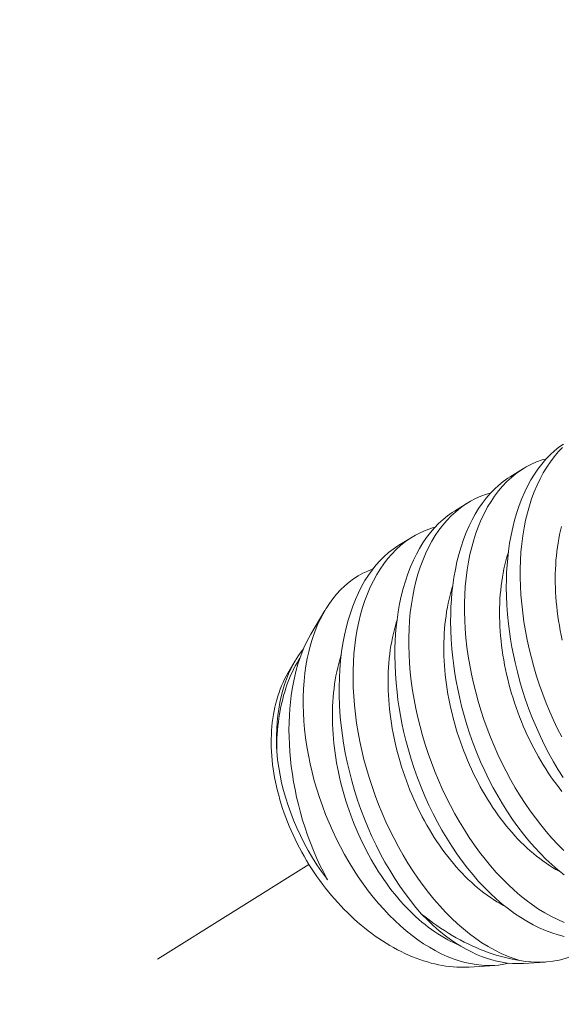
# Model space of a CAD drawing. Extents: x -21 to 260, y -32 to 144.
# Drawn here: x 255 to 255, y 19 to 20 of the extents above; entities that cross this region are included whole.
import ezdxf

# ---------------------------------------------------------------- set-up
doc = ezdxf.new("R2010")
doc.units = 0
doc.header["$LTSCALE"] = 0.12
doc.header["$MEASUREMENT"] = 0
doc.linetypes.add('CENTER', pattern=[2, 1.25, -0.25, 0.25, -0.25])
doc.layers.get('0').update_dxf_attribs({"linetype": 'CONTINUOUS', "lineweight": 15})
doc.layers.get('DEFPOINTS').update_dxf_attribs({"linetype": 'CONTINUOUS', "lineweight": 15})
doc.layers.add('TEXT', color=7, linetype='CONTINUOUS', lineweight=15)
doc.styles.add('ROMAND', font='romand.shx', dxfattribs={"oblique": 15})
doc.dimstyles.new('ROMAND', dxfattribs={"dimscale": 15, "dimtxt": 0.125, "dimasz": 0.125, "dimexe": 0.0625, "dimexo": 0.0625, "dimgap": 0.0625, "dimtad": 0, "dimtih": 1, "dimtoh": 1, "dimdec": 3, "dimzin": 0, "dimdsep": 46, "dimlunit": 4, "dimtxsty": 'ROMAND', "dimcen": 0, "dimadec": 0, "dimazin": 0, "dimtfac": 1, "dimtdec": 3, "dimtofl": 0, "dimtmove": 0, "dimatfit": 3, "dimfxl": 0, "dimtolj": 1, "dimtzin": 0, "dimarcsym": 0})

# ---------------------------------------------------------------- blocks, each defined once
blk = doc.blocks.new('*D13')
at = {"layer": 'DEFPOINTS', "color": 0}
for p in [(249.27975, 19.66336), (249.27975, 18.14577)]:
    blk.add_point(p, dxfattribs=at)
at = {"layer": 'TEXT', "color": 0, "lineweight": -2}
for p, q in [((250.02975, 22.4608), (249.27975, 22.4608)), ((249.27975, 22.4608), (249.27975, 20.41336))]:
    blk.add_line(p, q, dxfattribs=at)
at = {"layer": 'TEXT', "color": 0}
blk.add_solid([(249.15475, 20.41336), (249.40475, 20.41336), (249.27975, 19.66336)], dxfattribs=at)
at = {"layer": 'TEXT', "color": 0, "insert": (254.64754, 22.4608), "char_height": 0.75, "attachment_point": 5, "style": 'ROMAND'}
blk.add_mtext('\\A1;(4) \\A1;{\\H0.7x;\\S1/4;}"-20x 1"\\PS.S. BUTTON\\PHEAD SOCKET\\PCAP SCREW', dxfattribs=at)

msp = doc.modelspace()

# ---------------------------------------------------------------- linework, layer by layer
at = {"color": 8}
for p, q in [((255.35074, 19.24651), (255.35819, 19.25109)), ((255.31956, 19.22734), (255.32701, 19.23192)), ((255.28838, 19.20816), (255.29583, 19.21274)), ((255.23921, 19.15841), (255.24699, 19.17158)), ((255.22649, 19.13685), (255.2304, 19.14348)), ((255.34206, 18.97308), (255.32777, 18.97215)), ((255.37036, 18.97493), (255.35819, 18.97413))]:
    msp.add_line(p, q, dxfattribs=at)
at = {"linetype": 'CENTER', "ltscale": 0.1875}
msp.add_line((255.23814, 19.02954), (253.61027, 18.01273), dxfattribs=at)
at = {"color": 8, "flags": 128}
for points in [[(255.38035, 19.07815), (255.37757, 19.08256), (255.37493, 19.08702), (255.37239, 19.09161), (255.36996, 19.0963), (255.36765, 19.10109), (255.36539, 19.10611), (255.36325, 19.11122), (255.36125, 19.1164), (255.35939, 19.12165), (255.35771, 19.12681), (255.35616, 19.13201), (255.35475, 19.13725), (255.35348, 19.14251), (255.35254, 19.14686), (255.3517, 19.15122), (255.35095, 19.15559), (255.35031, 19.15994), (255.34976, 19.16429), (255.34925, 19.16945), (255.34887, 19.17459), (255.34865, 19.17969), (255.34857, 19.18473), (255.34861, 19.18884), (255.34875, 19.19291), (255.349, 19.19694), (255.34934, 19.2009), (255.34978, 19.2048), (255.35043, 19.20932), (255.35122, 19.21374), (255.35214, 19.21805), (255.35319, 19.22225), (255.35442, 19.22643), (255.35578, 19.23049), (255.35728, 19.23439), (255.35891, 19.23813), (255.36058, 19.24153), (255.36236, 19.24478), (255.36425, 19.24787), (255.36625, 19.2508), (255.36842, 19.25363), (255.37069, 19.25628), (255.37306, 19.25874), (255.37553, 19.261), (255.37801, 19.263), (255.38057, 19.26482)], [(255.38006, 19.26294), (255.3776, 19.26037), (255.37535, 19.25772), (255.37321, 19.2549), (255.37119, 19.25191), (255.36928, 19.24876), (255.36745, 19.24535), (255.36574, 19.24178), (255.36417, 19.23805), (255.36273, 19.23418), (255.36148, 19.23031), (255.36036, 19.22632), (255.35938, 19.2222), (255.35853, 19.21798), (255.3578, 19.21353), (255.35721, 19.20898), (255.35677, 19.20433), (255.35648, 19.1996), (255.35633, 19.19492), (255.35633, 19.19016), (255.35646, 19.18535), (255.35674, 19.1805), (255.35716, 19.17546), (255.35773, 19.1704), (255.35845, 19.1653), (255.3593, 19.1602), (255.36028, 19.15516), (255.36139, 19.15013), (255.36263, 19.1451), (255.364, 19.14009), (255.36553, 19.13498), (255.3672, 19.1299), (255.36899, 19.12487), (255.37091, 19.11989), (255.37292, 19.11503), (255.37505, 19.11023), (255.37728, 19.1055), (255.37962, 19.10087)], [(255.37097, 19.25657), (255.36857, 19.25589), (255.36554, 19.25479), (255.36259, 19.25349), (255.35971, 19.25199), (255.35692, 19.25028), (255.35414, 19.24832), (255.35146, 19.24615), (255.34888, 19.24377), (255.34642, 19.24119), (255.34417, 19.23855), (255.34203, 19.23573), (255.34001, 19.23274), (255.3381, 19.22959), (255.33627, 19.22618), (255.33456, 19.22261), (255.33299, 19.21888), (255.33156, 19.21501), (255.3303, 19.21114), (255.32918, 19.20714), (255.3282, 19.20303), (255.32735, 19.19881), (255.32662, 19.19436), (255.32603, 19.1898), (255.32559, 19.18516), (255.3253, 19.18043), (255.32515, 19.17574), (255.32515, 19.17099), (255.32528, 19.16618), (255.32556, 19.16132), (255.32598, 19.15629), (255.32655, 19.15122), (255.32727, 19.14613), (255.32812, 19.14103), (255.3291, 19.13599), (255.33021, 19.13095), (255.33145, 19.12593), (255.33282, 19.12092), (255.33436, 19.11581), (255.33602, 19.11073), (255.33782, 19.10569), (255.33973, 19.10072), (255.34174, 19.09585), (255.34387, 19.09105), (255.3461, 19.08633), (255.34844, 19.0817), (255.35094, 19.07703), (255.35355, 19.07247), (255.35626, 19.06803), (255.35905, 19.06371), (255.3619, 19.05956), (255.36483, 19.05554), (255.36783, 19.05167), (255.3709, 19.04794), (255.37412, 19.04427), (255.37741, 19.04076), (255.38075, 19.03743)], [(255.3809, 19.02382), (255.37746, 19.02656), (255.37406, 19.02949), (255.37072, 19.03259), (255.36747, 19.03584), (255.36427, 19.03926), (255.36114, 19.04283), (255.35809, 19.04656), (255.35503, 19.05055), (255.35205, 19.05469), (255.34917, 19.05897), (255.34639, 19.06338), (255.34375, 19.06785), (255.34121, 19.07244), (255.33878, 19.07713), (255.33647, 19.08191), (255.33421, 19.08693), (255.33208, 19.09204), (255.33007, 19.09723), (255.32821, 19.10248), (255.32653, 19.10763), (255.32498, 19.11284), (255.32357, 19.11808), (255.3223, 19.12334), (255.32136, 19.12769), (255.32052, 19.13205), (255.31977, 19.13641), (255.31913, 19.14077), (255.31858, 19.14512), (255.31807, 19.15028), (255.31769, 19.15542), (255.31747, 19.16051), (255.31739, 19.16556), (255.31743, 19.16967), (255.31757, 19.17374), (255.31782, 19.17776), (255.31816, 19.18173), (255.3186, 19.18563), (255.31925, 19.19015), (255.32004, 19.19457), (255.32096, 19.19888), (255.32202, 19.20307), (255.32324, 19.20726), (255.3246, 19.21131), (255.3261, 19.21522), (255.32773, 19.21896), (255.3294, 19.22236), (255.33118, 19.22561), (255.33307, 19.2287), (255.33507, 19.23162), (255.33724, 19.23445), (255.33951, 19.2371), (255.34188, 19.23956), (255.34435, 19.24183), (255.34683, 19.24383), (255.34939, 19.24565), (255.35075, 19.24649)], [(255.33979, 19.23739), (255.33739, 19.23671), (255.33436, 19.23562), (255.33141, 19.23432), (255.32853, 19.23282), (255.32574, 19.23111), (255.32296, 19.22915), (255.32028, 19.22697), (255.3177, 19.22459), (255.31524, 19.22202), (255.31299, 19.21938), (255.31086, 19.21655), (255.30883, 19.21357), (255.30692, 19.21042), (255.30509, 19.20701), (255.30338, 19.20344), (255.30181, 19.19971), (255.30038, 19.19584), (255.29913, 19.19197), (255.29801, 19.18797), (255.29702, 19.18386), (255.29617, 19.17963), (255.29544, 19.17519), (255.29485, 19.17063), (255.29441, 19.16598), (255.29412, 19.16126), (255.29398, 19.15657), (255.29397, 19.15182), (255.29411, 19.147), (255.29438, 19.14215), (255.2948, 19.13712), (255.29538, 19.13205), (255.29609, 19.12696), (255.29694, 19.12185), (255.29792, 19.11682), (255.29903, 19.11178), (255.30027, 19.10675), (255.30164, 19.10175), (255.30318, 19.09663), (255.30484, 19.09155), (255.30664, 19.08652), (255.30855, 19.08155), (255.31056, 19.07668), (255.31269, 19.07188), (255.31492, 19.06716), (255.31726, 19.06253), (255.31977, 19.05786), (255.32237, 19.0533), (255.32508, 19.04886), (255.32787, 19.04454), (255.33072, 19.04039), (255.33365, 19.03637), (255.33665, 19.03249), (255.33972, 19.02877), (255.34294, 19.02509), (255.34623, 19.02159), (255.34957, 19.01825), (255.35296, 19.01511), (255.35632, 19.0122), (255.35973, 19.00948), (255.36316, 19.00695), (255.36662, 19.00461), (255.37019, 19.00241), (255.37379, 19.00043), (255.37739, 18.99867), (255.38099, 18.99713)], [(255.38101, 18.98926), (255.37752, 18.99016), (255.37401, 18.99126), (255.37049, 18.99258), (255.36698, 18.9941), (255.36351, 18.99581), (255.36005, 18.99772), (255.35661, 18.99982), (255.35319, 19.00211), (255.34972, 19.00465), (255.34628, 19.00739), (255.34288, 19.01032), (255.33954, 19.01342), (255.33629, 19.01667), (255.33309, 19.02008), (255.32996, 19.02366), (255.32691, 19.02739), (255.32385, 19.03138), (255.32087, 19.03552), (255.31799, 19.0398), (255.31521, 19.04421), (255.31257, 19.04868), (255.31003, 19.05326), (255.3076, 19.05795), (255.30529, 19.06274), (255.30303, 19.06776), (255.3009, 19.07287), (255.29889, 19.07806), (255.29703, 19.08331), (255.29535, 19.08846), (255.2938, 19.09366), (255.29239, 19.0989), (255.29112, 19.10417), (255.29018, 19.10852), (255.28934, 19.11288), (255.2886, 19.11724), (255.28795, 19.1216), (255.2874, 19.12594), (255.28689, 19.13111), (255.28652, 19.13624), (255.28629, 19.14134), (255.28621, 19.14638), (255.28625, 19.1505), (255.2864, 19.15457), (255.28664, 19.15859), (255.28698, 19.16256), (255.28743, 19.16646), (255.28807, 19.17097), (255.28886, 19.1754), (255.28978, 19.17971), (255.29084, 19.1839), (255.29206, 19.18809), (255.29343, 19.19214), (255.29492, 19.19604), (255.29655, 19.19979), (255.29822, 19.20319), (255.3, 19.20644), (255.3019, 19.20953), (255.30389, 19.21245), (255.30606, 19.21528), (255.30833, 19.21793), (255.3107, 19.22039), (255.31317, 19.22266), (255.31565, 19.22466), (255.31821, 19.22648), (255.31957, 19.22731)], [(255.3086, 19.21821), (255.30667, 19.21769), (255.30364, 19.21663), (255.30067, 19.21536), (255.29778, 19.21388), (255.29497, 19.21221), (255.29218, 19.21027), (255.28948, 19.20813), (255.28689, 19.20578), (255.28441, 19.20323), (255.28215, 19.20061), (255.27999, 19.19781), (255.27795, 19.19485), (255.27602, 19.19172), (255.27417, 19.18834), (255.27244, 19.18479), (255.27085, 19.18108), (255.2694, 19.17723), (255.26813, 19.17338), (255.26699, 19.1694), (255.26598, 19.1653), (255.26511, 19.1611), (255.26436, 19.15666), (255.26375, 19.15212), (255.26329, 19.14749), (255.26297, 19.14278), (255.26281, 19.1381), (255.26278, 19.13335), (255.2629, 19.12855), (255.26315, 19.1237), (255.26356, 19.11868), (255.2641, 19.11362), (255.2648, 19.10853), (255.26563, 19.10343), (255.26659, 19.09839), (255.26768, 19.09335), (255.2689, 19.08833), (255.27025, 19.08332), (255.27177, 19.0782), (255.27341, 19.07312), (255.27519, 19.06808), (255.27708, 19.0631), (255.27908, 19.05822), (255.28119, 19.05341), (255.28341, 19.04868), (255.28573, 19.04404), (255.28822, 19.03936), (255.29081, 19.03479), (255.2935, 19.03032), (255.29628, 19.02599), (255.29911, 19.02182), (255.30203, 19.01778), (255.30502, 19.01389), (255.30808, 19.01014), (255.31129, 19.00644), (255.31457, 19.00291), (255.3179, 18.99956), (255.32128, 18.99638), (255.32464, 18.99345), (255.32804, 18.9907), (255.33147, 18.98814), (255.33492, 18.98577), (255.3385, 18.98355), (255.34209, 18.98153), (255.34569, 18.97974), (255.34929, 18.97817), (255.35273, 18.97688), (255.35616, 18.9758)], [(255.3799, 19.15512), (255.37932, 19.15781), (255.37878, 19.1605), (255.37829, 19.16319), (255.37784, 19.16588), (255.37744, 19.16856), (255.37709, 19.17124), (255.37678, 19.17391), (255.37652, 19.17657), (255.37631, 19.17922), (255.37615, 19.18186), (255.37604, 19.18448), (255.37597, 19.18708), (255.37595, 19.18966), (255.37599, 19.19223), (255.37606, 19.19477), (255.37619, 19.19729), (255.37637, 19.19978), (255.37659, 19.20225), (255.37686, 19.20468), (255.37718, 19.20709), (255.37754, 19.20946), (255.37795, 19.2118), (255.37841, 19.2141), (255.37892, 19.21637), (255.37947, 19.2186)], [(255.3011, 19.00181), (255.29795, 19.00548), (255.29488, 19.0093), (255.29189, 19.01327), (255.28898, 19.01738), (255.28609, 19.02175), (255.28329, 19.02626), (255.2806, 19.03089), (255.27803, 19.03564), (255.27564, 19.04037), (255.27336, 19.0452), (255.2712, 19.05012), (255.26916, 19.05511), (255.26719, 19.06032), (255.26536, 19.0656), (255.26366, 19.07093), (255.26212, 19.07631), (255.26076, 19.08154), (255.25954, 19.0868), (255.25847, 19.09207), (255.25753, 19.09734), (255.25687, 19.10168), (255.25631, 19.10602), (255.25585, 19.11034), (255.25549, 19.11465), (255.25524, 19.11892), (255.25506, 19.12396), (255.25504, 19.12895), (255.25515, 19.13388), (255.25541, 19.13873), (255.25583, 19.14365), (255.2564, 19.14848), (255.25713, 19.15321), (255.258, 19.15781), (255.25897, 19.16205), (255.26006, 19.16617), (255.26128, 19.17016), (255.26263, 19.17402), (255.26415, 19.17785), (255.26581, 19.18153), (255.26758, 19.18504), (255.26948, 19.18838), (255.27141, 19.1914), (255.27344, 19.19426), (255.27557, 19.19694), (255.27779, 19.19945), (255.28018, 19.20185), (255.28267, 19.20405), (255.28525, 19.20606), (255.28791, 19.20787), (255.28839, 19.20815)], [(255.37971, 19.0704), (255.37813, 19.07239), (255.37657, 19.07443), (255.37505, 19.07651), (255.37355, 19.07863), (255.37208, 19.08079), (255.37064, 19.083), (255.36923, 19.08525), (255.36785, 19.08753), (255.3665, 19.08985), (255.36519, 19.09221), (255.36391, 19.0946), (255.36266, 19.09702), (255.36146, 19.09947), (255.36028, 19.10195), (255.35915, 19.10446), (255.35805, 19.10699), (255.357, 19.10954), (255.35598, 19.11211), (255.355, 19.11471), (255.35407, 19.11732), (255.35318, 19.11995), (255.35232, 19.12259), (255.35152, 19.12525), (255.35075, 19.12791), (255.35003, 19.13058), (255.34936, 19.13327), (255.34872, 19.13595), (255.34814, 19.13864), (255.3476, 19.14133), (255.34711, 19.14402), (255.34666, 19.14671), (255.34626, 19.14939), (255.34591, 19.15207), (255.3456, 19.15474), (255.34534, 19.1574), (255.34513, 19.16005), (255.34497, 19.16268), (255.34486, 19.1653), (255.34479, 19.16791), (255.34478, 19.17049), (255.34481, 19.17306), (255.34489, 19.1756), (255.34501, 19.17812), (255.34519, 19.18061), (255.34541, 19.18307), (255.34568, 19.18551), (255.346, 19.18792), (255.34636, 19.19029), (255.34678, 19.19263), (255.34724, 19.19493), (255.34774, 19.1972), (255.34829, 19.19942), (255.34889, 19.20161), (255.34953, 19.20376), (255.3497, 19.2043)], [(255.35003, 18.97431), (255.34723, 18.97371), (255.34421, 18.97327), (255.34113, 18.97303), (255.33801, 18.97299), (255.33485, 18.97314), (255.33171, 18.97348), (255.32853, 18.97402), (255.32533, 18.97474), (255.32212, 18.97565), (255.3188, 18.97678), (255.31547, 18.9781), (255.31214, 18.97961), (255.30882, 18.98131), (255.30555, 18.98317), (255.30229, 18.9852), (255.29905, 18.98741), (255.29584, 18.98978), (255.29257, 18.99239), (255.28934, 18.99518), (255.28615, 18.99813), (255.28302, 19.00123), (255.27999, 19.00443), (255.27702, 19.00777), (255.27412, 19.01125), (255.27129, 19.01486), (255.26845, 19.0187), (255.26569, 19.02267), (255.26303, 19.02676), (255.26045, 19.03095), (255.25805, 19.03513), (255.25574, 19.03941), (255.25353, 19.04377), (255.25143, 19.04819), (255.24938, 19.05282), (255.24745, 19.05752), (255.24565, 19.06227), (255.24397, 19.06707), (255.24248, 19.07172), (255.24112, 19.07641), (255.23988, 19.08112), (255.23878, 19.08583), (255.23778, 19.09069), (255.23692, 19.09554), (255.23621, 19.10038), (255.23565, 19.10519), (255.23525, 19.10976), (255.23499, 19.11431), (255.23487, 19.1188), (255.23488, 19.12324), (255.23504, 19.12774), (255.23535, 19.13217), (255.23581, 19.13651), (255.23641, 19.14076), (255.23713, 19.14474), (255.23798, 19.14862), (255.23896, 19.1524), (255.24007, 19.15606), (255.24135, 19.1597), (255.24276, 19.16322), (255.24431, 19.16659), (255.24598, 19.16981), (255.24771, 19.17277), (255.24955, 19.17559), (255.25151, 19.17825), (255.25357, 19.18076), (255.2558, 19.18317), (255.25813, 19.18541), (255.26057, 19.18747), (255.2631, 19.18934), (255.26564, 19.19099), (255.26827, 19.19246), (255.27098, 19.19375), (255.27375, 19.19485), (255.27396, 19.19492)], [(255.37894, 19.02535), (255.37812, 19.02578), (255.37629, 19.0268), (255.37447, 19.02787), (255.37265, 19.02902), (255.37083, 19.03022), (255.36903, 19.03149), (255.36724, 19.03282), (255.36545, 19.03421), (255.36369, 19.03566), (255.36193, 19.03717), (255.36019, 19.03874), (255.35847, 19.04036), (255.35676, 19.04204), (255.35507, 19.04377), (255.3534, 19.04556), (255.35175, 19.0474), (255.35013, 19.04929), (255.34853, 19.05123), (255.34695, 19.05322), (255.3454, 19.05525), (255.34387, 19.05733), (255.34237, 19.05946), (255.3409, 19.06162), (255.33946, 19.06383), (255.33805, 19.06608), (255.33667, 19.06836), (255.33532, 19.07068), (255.33401, 19.07304), (255.33273, 19.07543), (255.33149, 19.07785), (255.33028, 19.0803), (255.32911, 19.08278), (255.32797, 19.08528), (255.32688, 19.08781), (255.32582, 19.09037), (255.3248, 19.09294), (255.32383, 19.09554), (255.32289, 19.09815), (255.322, 19.10078), (255.32115, 19.10342), (255.32034, 19.10607), (255.31957, 19.10874), (255.31885, 19.11141), (255.31818, 19.11409), (255.31755, 19.11678), (255.31696, 19.11947), (255.31642, 19.12216), (255.31593, 19.12485), (255.31548, 19.12754), (255.31508, 19.13022), (255.31473, 19.1329), (255.31442, 19.13557), (255.31417, 19.13823), (255.31396, 19.14088), (255.31379, 19.14351), (255.31368, 19.14613), (255.31361, 19.14873), (255.3136, 19.15132), (255.31363, 19.15388), (255.31371, 19.15643), (255.31383, 19.15894), (255.31401, 19.16144), (255.31423, 19.1639), (255.3145, 19.16634), (255.31482, 19.16874), (255.31518, 19.17112), (255.3156, 19.17345), (255.31606, 19.17576), (255.31656, 19.17802), (255.31711, 19.18025), (255.31771, 19.18244), (255.31835, 19.18458), (255.31853, 19.18512)], [(255.34776, 19.00618), (255.34695, 19.00661), (255.34511, 19.00762), (255.34329, 19.0087), (255.34147, 19.00984), (255.33965, 19.01105), (255.33785, 19.01232), (255.33606, 19.01365), (255.33428, 19.01504), (255.33251, 19.01649), (255.33075, 19.018), (255.32901, 19.01956), (255.32729, 19.02119), (255.32558, 19.02287), (255.32389, 19.0246), (255.32222, 19.02639), (255.32058, 19.02823), (255.31895, 19.03012), (255.31735, 19.03206), (255.31577, 19.03405), (255.31422, 19.03608), (255.31269, 19.03816), (255.31119, 19.04028), (255.30972, 19.04245), (255.30828, 19.04466), (255.30687, 19.0469), (255.30549, 19.04919), (255.30414, 19.05151), (255.30283, 19.05387), (255.30155, 19.05625), (255.30031, 19.05868), (255.2991, 19.06113), (255.29793, 19.0636), (255.29679, 19.06611), (255.2957, 19.06864), (255.29464, 19.07119), (255.29362, 19.07377), (255.29265, 19.07636), (255.29171, 19.07897), (255.29082, 19.0816), (255.28997, 19.08424), (255.28916, 19.0869), (255.28839, 19.08956), (255.28767, 19.09224), (255.287, 19.09492), (255.28637, 19.09761), (255.28578, 19.10029), (255.28524, 19.10298), (255.28475, 19.10567), (255.2843, 19.10836), (255.2839, 19.11105), (255.28355, 19.11372), (255.28324, 19.11639), (255.28299, 19.11905), (255.28278, 19.1217), (255.28262, 19.12434), (255.2825, 19.12696), (255.28244, 19.12956), (255.28242, 19.13215), (255.28245, 19.13471), (255.28253, 19.13725), (255.28265, 19.13977), (255.28283, 19.14226), (255.28305, 19.14473), (255.28332, 19.14716), (255.28364, 19.14957), (255.28401, 19.15194), (255.28442, 19.15428), (255.28488, 19.15658), (255.28538, 19.15885), (255.28593, 19.16108), (255.28653, 19.16327), (255.28718, 19.16541), (255.28735, 19.16595)], [(255.23922, 19.1584), (255.23806, 19.15637), (255.23659, 19.1535), (255.2353, 19.1507), (255.2341, 19.14777), (255.23299, 19.14473), (255.23196, 19.14159), (255.23101, 19.13826), (255.23015, 19.13482), (255.22939, 19.13128), (255.22873, 19.12767), (255.22819, 19.12406), (255.22774, 19.12038), (255.2274, 19.11664), (255.22715, 19.11285), (255.22699, 19.1089), (255.22694, 19.1049), (255.22699, 19.10087), (255.22715, 19.0968), (255.22741, 19.09265), (255.22778, 19.08848), (255.22825, 19.08429), (255.22882, 19.0801), (255.22951, 19.07581), (255.23031, 19.07152), (255.23121, 19.06724), (255.23221, 19.063), (255.23335, 19.05865), (255.23459, 19.05434), (255.23594, 19.05007), (255.23738, 19.04585), (255.23896, 19.04159), (255.24065, 19.03739), (255.24243, 19.03326), (255.2443, 19.02921), (255.24639, 19.02502), (255.24858, 19.02093)], [(255.22006, 19.09286), (255.21996, 19.09536), (255.2199, 19.09784), (255.21992, 19.10167), (255.22005, 19.10545), (255.22031, 19.10917), (255.22068, 19.11282), (255.22119, 19.1165), (255.22183, 19.12009), (255.22259, 19.12359), (255.22348, 19.12699), (255.22445, 19.13016), (255.22553, 19.13323), (255.22672, 19.13618), (255.22801, 19.13902), (255.22946, 19.14182), (255.23101, 19.14449), (255.23267, 19.14703), (255.23443, 19.14942), (255.23511, 19.15024)], [(255.22006, 19.09286), (255.22007, 19.09525), (255.22012, 19.09762), (255.22022, 19.09997), (255.22035, 19.1023), (255.22053, 19.10461), (255.22075, 19.10689), (255.22101, 19.10915), (255.22131, 19.11138), (255.22165, 19.11359), (255.22203, 19.11576), (255.22245, 19.1179), (255.22291, 19.12001), (255.22341, 19.12209), (255.22395, 19.12414), (255.22454, 19.12614), (255.22515, 19.12812), (255.22581, 19.13005), (255.22651, 19.13194), (255.22724, 19.1338), (255.22801, 19.13561), (255.22882, 19.13738), (255.22967, 19.13911), (255.23055, 19.14079), (255.23146, 19.14243), (255.23241, 19.14402), (255.23315, 19.14518)], [(255.32186, 18.98455), (255.32128, 18.98479), (255.31944, 18.98561), (255.3176, 18.98649), (255.31577, 18.98744), (255.31394, 18.98845), (255.31211, 18.98953), (255.31029, 18.99067), (255.30848, 18.99188), (255.30667, 18.99314), (255.30488, 18.99447), (255.3031, 18.99587), (255.30133, 18.99732), (255.29957, 18.99882), (255.29783, 19.00039), (255.29611, 19.00202), (255.2944, 19.0037), (255.29271, 19.00543), (255.29104, 19.00722), (255.2894, 19.00906), (255.28777, 19.01095), (255.28617, 19.01288), (255.28459, 19.01487), (255.28304, 19.01691), (255.28151, 19.01899), (255.28001, 19.02111), (255.27854, 19.02328), (255.2771, 19.02548), (255.27569, 19.02773), (255.27431, 19.03002), (255.27296, 19.03234), (255.27165, 19.03469), (255.27037, 19.03708), (255.26913, 19.0395), (255.26792, 19.04195), (255.26675, 19.04443), (255.26561, 19.04694), (255.26452, 19.04947), (255.26346, 19.05202), (255.26244, 19.0546), (255.26147, 19.05719), (255.26053, 19.0598), (255.25964, 19.06243), (255.25879, 19.06507), (255.25798, 19.06773), (255.25722, 19.07039), (255.25649, 19.07307), (255.25582, 19.07575), (255.25519, 19.07843), (255.2546, 19.08112), (255.25406, 19.08381), (255.25357, 19.0865), (255.25312, 19.08919), (255.25272, 19.09187), (255.25237, 19.09455), (255.25207, 19.09722), (255.25181, 19.09988), (255.2516, 19.10253), (255.25144, 19.10516), (255.25132, 19.10779), (255.25126, 19.11039), (255.25124, 19.11297), (255.25127, 19.11554), (255.25135, 19.11808), (255.25148, 19.1206), (255.25165, 19.12309), (255.25187, 19.12556), (255.25214, 19.12799), (255.25246, 19.1304), (255.25283, 19.13277), (255.25324, 19.13511), (255.2537, 19.13741), (255.2542, 19.13968), (255.25476, 19.14191), (255.25535, 19.14409), (255.256, 19.14624), (255.25619, 19.14684)], [(255.22649, 19.13685), (255.22638, 19.13667), (255.22541, 19.13496)], [(255.22541, 19.13496), (255.2245, 19.1332), (255.22364, 19.1314), (255.22283, 19.12956), (255.22207, 19.12767), (255.22136, 19.12574), (255.2207, 19.12377), (255.22009, 19.12176), (255.21954, 19.11972), (255.21904, 19.11763), (255.2186, 19.11552), (255.21821, 19.11337), (255.21787, 19.11118), (255.21759, 19.10897), (255.21736, 19.10673), (255.21719, 19.10446), (255.21707, 19.10217), (255.21701, 19.09985), (255.217, 19.09751), (255.21705, 19.09515), (255.21715, 19.09276), (255.21731, 19.09036), (255.21752, 19.08795), (255.21779, 19.08552), (255.21811, 19.08308), (255.21848, 19.08062), (255.21891, 19.07816), (255.2194, 19.07569), (255.21993, 19.07321), (255.22052, 19.07073), (255.22117, 19.06825), (255.22186, 19.06577), (255.22261, 19.06328), (255.2234, 19.0608), (255.22425, 19.05832), (255.22515, 19.05585), (255.2261, 19.05339), (255.2271, 19.05094), (255.22814, 19.04849), (255.22923, 19.04606), (255.23037, 19.04365), (255.23156, 19.04125), (255.23279, 19.03886), (255.23406, 19.0365), (255.23538, 19.03416), (255.23674, 19.03184), (255.23814, 19.02954), (255.23958, 19.02727), (255.24106, 19.02503), (255.24258, 19.02281), (255.24414, 19.02063), (255.24573, 19.01848), (255.24736, 19.01636), (255.24903, 19.01427), (255.25072, 19.01222), (255.25245, 19.01021), (255.25421, 19.00824), (255.256, 19.00631), (255.25782, 19.00442), (255.25966, 19.00257), (255.26153, 19.00076), (255.26343, 18.99901), (255.26534, 18.99729), (255.26728, 18.99563), (255.26925, 18.99402), (255.27122, 18.99245), (255.27322, 18.99094), (255.27524, 18.98947), (255.27727, 18.98806), (255.27931, 18.98671), (255.28136, 18.98541), (255.28343, 18.98417), (255.28551, 18.98298), (255.28759, 18.98185), (255.28968, 18.98078), (255.29178, 18.97976), (255.29388, 18.97881), (255.29598, 18.97792), (255.29808, 18.97709), (255.30018, 18.97632), (255.30228, 18.97561), (255.30438, 18.97496), (255.30647, 18.97438), (255.30856, 18.97386), (255.31064, 18.97341), (255.31271, 18.97302), (255.31476, 18.97269), (255.31681, 18.97243), (255.31884, 18.97223), (255.32086, 18.9721), (255.32287, 18.97203), (255.32485, 18.97203), (255.32682, 18.97209), (255.32777, 18.97215)], [(255.24858, 19.02093), (255.24788, 19.02186), (255.24517, 19.02559), (255.24257, 19.02941), (255.2401, 19.03331), (255.23776, 19.03728), (255.23548, 19.04145), (255.23334, 19.04568), (255.23135, 19.04996), (255.2295, 19.05428), (255.2279, 19.0584), (255.22643, 19.06256), (255.2251, 19.06672), (255.22391, 19.0709), (255.22284, 19.0752), (255.22193, 19.07949), (255.22117, 19.08377), (255.22056, 19.08802), (255.22029, 19.09044), (255.22006, 19.09286)], [(255.3011, 19.00181), (255.30437, 18.99848), (255.3077, 18.99534), (255.31108, 18.99238), (255.31451, 18.98964), (255.31737, 18.98753), (255.32025, 18.98556), (255.32315, 18.98374), (255.32607, 18.98207), (255.32901, 18.98055), (255.33185, 18.97922), (255.3347, 18.97805), (255.33756, 18.97702), (255.34041, 18.97613), (255.34326, 18.97541), (255.34619, 18.97482), (255.3491, 18.97439), (255.352, 18.97413), (255.35488, 18.97403), (255.35773, 18.97411), (255.35819, 18.97415)], [(255.3011, 19.00181), (255.30321, 19.00014), (255.30533, 18.99851), (255.30747, 18.99694), (255.30962, 18.99541), (255.31178, 18.99393), (255.31396, 18.9925), (255.31615, 18.99112), (255.31835, 18.9898), (255.32056, 18.98852), (255.32277, 18.98731), (255.325, 18.98614), (255.32723, 18.98503), (255.32946, 18.98398), (255.33169, 18.98298), (255.33393, 18.98203), (255.33617, 18.98115), (255.33841, 18.98032), (255.34065, 18.97955), (255.34288, 18.97884), (255.34511, 18.97818), (255.34733, 18.97759), (255.34955, 18.97705), (255.35176, 18.97657), (255.35397, 18.97616), (255.35616, 18.9758)], [(255.40178, 18.98854), (255.39945, 18.9865), (255.39675, 18.98442), (255.39388, 18.98249), (255.39092, 18.98077), (255.38787, 18.97926), (255.38474, 18.97798), (255.38144, 18.97688), (255.37807, 18.97602), (255.37463, 18.97538), (255.37113, 18.97498), (255.3682, 18.97483), (255.36523, 18.97484), (255.36223, 18.975), (255.35921, 18.97532), (255.35616, 18.9758)]]:
    msp.add_lwpolyline(points, dxfattribs=at)

# ---------------------------------------------------------------- dimensions: what is measured, and where the dimension line sits
at = {"layer": 'TEXT'}
dim = msp.add_diameter_dim_2p(p1=(249.27975, 18.14577), p2=(249.27975, 19.66336), text='(4) \\A1;{\\H0.7x;\\S1/4;}"-20x 1"\\PS.S. BUTTON\\PHEAD SOCKET\\PCAP SCREW', dimstyle='ROMAND', override={"dimscale": 6}, dxfattribs=at)
dim.commit()
dim.dimension.update_dxf_attribs({"geometry": '*D13', "text_midpoint": (254.64754, 22.4608), "dimtype": 163})

doc.saveas('drawing.dxf')
